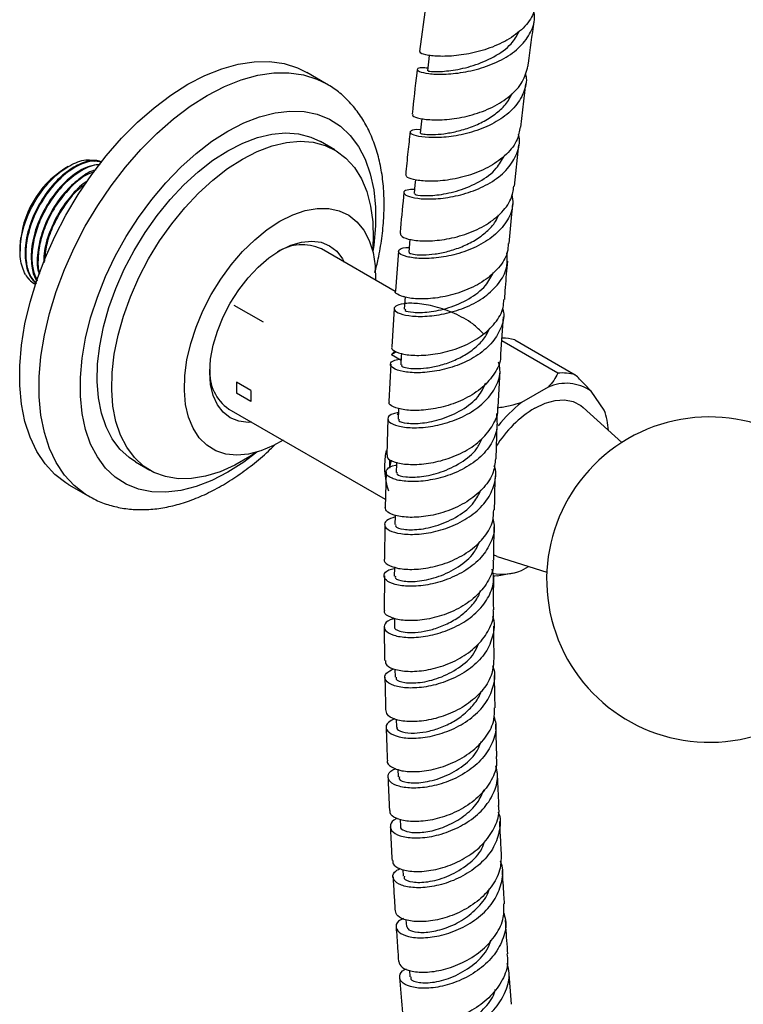
# Model space of a CAD drawing. Units: millimetres. Extents: x 5 to 995, y 5 to 995.
# Drawn here: x 94 to 147, y 802 to 874 of the extents above; entities that cross this region are included whole.
import ezdxf

# ---------------------------------------------------------------- set-up
doc = ezdxf.new("R2010")
doc.units = ezdxf.units.MM
doc.linetypes.add('CENTERX2', pattern=[20.32, 12.7, -2.54, 2.54, -2.54])

msp = doc.modelspace()

# ---------------------------------------------------------------- linework, layer by layer
at = {"color": 7, "linetype": 'Continuous', "lineweight": 25}
for p, q in [((124.042, 875.065), (123.593, 871.665)), ((116.78, 869.313), (115.366, 870.13)), ((130.982, 866.14), (131.355, 869.305)), ((117.406, 864.478), (116.346, 865.09)), ((130.528, 861.825), (130.837, 864.85)), ((97.934, 863.26), (97.699, 863.124)), ((94.429, 857.46), (94.429, 857.339)), ((94.44, 857.339), (94.487, 858.087)), ((94.429, 857.3), (94.429, 857.087)), ((121.795, 854.15), (116.418, 857.254)), ((122.06, 857.088), (121.826, 854.187)), ((122.538, 853.721), (122.439, 853.778)), ((121.734, 852.911), (121.57, 850.11)), ((129.529, 849.589), (129.715, 852.3)), ((133.673, 848.174), (129.593, 850.53)), ((130.532, 850.611), (134.951, 848.06)), ((121.808, 849.812), (121.529, 849.532)), ((121.529, 849.532), (121.888, 849.739)), ((121.495, 848.844), (121.336, 846.122)), ((121.529, 849.532), (122.236, 849.124)), ((129.321, 845.718), (129.458, 848.337)), ((132.966, 847.154), (131.022, 846.031)), ((137.073, 845.49), (136.1, 846.874)), ((109.669, 845.563), (121.086, 838.971)), ((121.985, 845.136), (122.068, 845.309)), ((138.34, 843.114), (135.524, 845.674)), ((137.111, 845.356), (137.073, 845.49)), ((137.153, 845.255), (137.121, 845.359)), ((121.274, 844.861), (121.19, 842.221)), ((129.168, 841.928), (129.26, 844.468)), ((102.847, 841.707), (103.907, 841.094)), ((121.428, 841.298), (121.536, 841.835)), ((121.15, 840.971), (121.067, 838.384)), ((97.993, 840.035), (99.407, 839.218)), ((121.04, 837.142), (121.025, 834.614)), ((129.252, 834.808), (128.974, 834.918)), ((129.252, 834.808), (132.876, 833.65)), ((131.022, 833.783), (131.534, 834.079)), ((121.017, 833.383), (121.003, 830.887)), ((129.254, 833.375), (130.154, 833.545)), ((130.161, 833.546), (130.429, 833.607)), ((121.004, 829.66), (121.033, 827.197)), ((121.793, 826.581), (121.804, 825.992)), ((121.881, 822.912), (121.897, 822.349)), ((129.227, 820.194), (129.149, 822.563)), ((122.007, 819.272), (122.029, 818.719)), ((122.17, 815.623), (122.196, 815.092)), ((122.367, 811.961), (122.396, 811.456)), ((122.593, 808.287), (122.625, 807.799)), ((122.845, 804.607), (122.881, 804.109)), ((130.299, 802.112), (130.112, 804.636))]:
    msp.add_line(p, q, dxfattribs=at)
at = {"color": 7, "linetype": 'CENTERX2'}
msp.add_line((110.038, 853.143), (112.159, 851.919), dxfattribs=at)
at = {"color": 7, "linetype": 'Continuous'}
for p, q in [((111.276, 846.917), (110.215, 847.53)), ((110.215, 847.53), (110.215, 846.713)), ((111.276, 846.101), (110.215, 846.713)), ((111.276, 846.917), (111.276, 846.101))]:
    msp.add_line(p, q, dxfattribs=at)
at = {"color": 7, "linetype": 'Continuous', "lineweight": 25, "flags": 128}
for points in [[(124.297, 871.376), (124.239, 870.908), (124.159, 870.257)], [(106.679, 869.27), (107.922, 869.914), (109.153, 870.407), (110.357, 870.742), (111.524, 870.917), (112.642, 870.929), (113.698, 870.778), (114.682, 870.467), (115.366, 870.13)], [(97.993, 840.035), (97.775, 840.167), (96.964, 840.789), (96.253, 841.559), (95.649, 842.466), (95.158, 843.504), (94.786, 844.66), (94.535, 845.923), (94.409, 847.28), (94.409, 848.717), (94.535, 850.22), (94.786, 851.772), (95.158, 853.359), (95.649, 854.963), (96.253, 856.568), (96.964, 858.158), (97.775, 859.716), (98.677, 861.227), (99.661, 862.675), (100.717, 864.045), (101.834, 865.323), (103.001, 866.496), (104.206, 867.552), (105.436, 868.479), (106.679, 869.27)], [(123.752, 866.765), (123.706, 866.354), (123.635, 865.705)], [(109.596, 864.422), (110.684, 864.978), (111.758, 865.383), (112.804, 865.633), (113.808, 865.722), (114.757, 865.651), (115.639, 865.42), (116.346, 865.09)], [(110.657, 863.809), (111.745, 864.366), (112.819, 864.771), (113.865, 865.02), (114.869, 865.11), (115.818, 865.039), (116.7, 864.808), (117.503, 864.421), (118.216, 863.881), (118.831, 863.198), (119.34, 862.378), (119.736, 861.434), (120.013, 860.376), (120.168, 859.22), (120.199, 857.98), (120.153, 857.142)], [(102.847, 841.707), (102.382, 842.015), (101.716, 842.627), (101.153, 843.38), (100.701, 844.264), (100.364, 845.266), (100.147, 846.375), (100.054, 847.575), (100.085, 848.851), (100.24, 850.187), (100.517, 851.564), (100.913, 852.965), (101.422, 854.372), (102.037, 855.766), (102.75, 857.129), (103.553, 858.444), (104.435, 859.692), (105.384, 860.859), (106.388, 861.929), (107.434, 862.887), (108.508, 863.722), (109.596, 864.422)], [(111.633, 842.384), (111.202, 842.095), (110.112, 841.466), (109.029, 840.985), (107.967, 840.657), (106.941, 840.487), (105.963, 840.478), (105.046, 840.629), (104.202, 840.939), (103.442, 841.403), (102.777, 842.015), (102.214, 842.768), (101.761, 843.651), (101.425, 844.654), (101.208, 845.763), (101.115, 846.963), (101.146, 848.239), (101.301, 849.574), (101.578, 850.951), (101.974, 852.353), (102.482, 853.759), (103.097, 855.153), (103.811, 856.517), (104.614, 857.831), (105.496, 859.08), (106.445, 860.247), (107.449, 861.316), (108.495, 862.275), (109.569, 863.109), (110.657, 863.809), (110.657, 863.809)], [(123.279, 862.295), (123.244, 861.94), (123.181, 861.295)], [(113.397, 859.268), (114.328, 859.733), (115.242, 860.046), (116.123, 860.201), (116.955, 860.196), (117.724, 860.031), (118.416, 859.707), (119.018, 859.233), (119.52, 858.614), (119.913, 857.864), (120.189, 856.995), (120.344, 856.022), (120.376, 854.969)], [(113.626, 843.278), (112.93, 842.89), (112.006, 842.5), (111.106, 842.265), (110.248, 842.19), (109.445, 842.275), (108.713, 842.52), (108.065, 842.92), (107.511, 843.468), (107.063, 844.154), (106.728, 844.965), (106.511, 845.888), (106.418, 846.906), (106.449, 848.001), (106.604, 849.152), (106.881, 850.341), (107.273, 851.544), (107.775, 852.742), (108.378, 853.912), (109.069, 855.034), (109.838, 856.088), (110.671, 857.054), (111.552, 857.916), (112.466, 858.658), (113.397, 859.268), (113.397, 859.268)], [(111.345, 844.595), (111.069, 844.586), (110.384, 844.675), (109.772, 844.926), (109.249, 845.33), (108.829, 845.88), (108.521, 846.56), (108.333, 847.355), (108.27, 848.245), (108.333, 849.207), (108.521, 850.219), (108.829, 851.255), (109.249, 852.29), (109.772, 853.298), (110.384, 854.254), (111.069, 855.135), (111.813, 855.92), (112.595, 856.588), (113.397, 857.124), (114.199, 857.514), (114.981, 857.749), (115.724, 857.823), (116.41, 857.733), (117.022, 857.483), (117.544, 857.078), (117.965, 856.529), (118.095, 856.286)], [(122.876, 857.956), (122.85, 857.653), (122.795, 857.012)], [(122.54, 853.751), (122.521, 853.484), (122.474, 852.847)], [(122.266, 849.64), (122.253, 849.419), (122.216, 848.786)], [(131.994, 845.631), (132.749, 845.993), (133.483, 846.196), (134.174, 846.234), (134.802, 846.107), (135.35, 845.817), (135.524, 845.674)], [(122.053, 845.614), (122.045, 845.448), (122.016, 844.82)], [(121.412, 841.847), (121.404, 841.752), (121.387, 841.252)], [(121.897, 841.673), (121.893, 841.559), (121.873, 840.935)], [(121.797, 837.825), (121.795, 837.742), (121.783, 837.122)], [(121.748, 834.041), (121.748, 833.982), (121.744, 833.367)], [(129.254, 833.375), (129.084, 833.362), (128.951, 833.358)], [(121.748, 830.295), (121.748, 830.272), (121.752, 829.662)]]:
    msp.add_lwpolyline(points, dxfattribs=at)
at = {"color": 8, "linetype": 'Continuous', "lineweight": 25, "flags": 128}
for points in [[(108.094, 868.453), (109.337, 869.098), (110.567, 869.591), (111.772, 869.926), (112.939, 870.1), (114.056, 870.113), (115.112, 869.962), (116.096, 869.651), (116.82, 869.29)], [(99.404, 839.22), (99.189, 839.351), (98.378, 839.973), (97.667, 840.742), (97.063, 841.65), (96.572, 842.687), (96.2, 843.844), (95.949, 845.107), (95.823, 846.464), (95.823, 847.901), (95.949, 849.403), (96.2, 850.956), (96.572, 852.542), (97.063, 854.146), (97.667, 855.751), (98.378, 857.341), (99.189, 858.9), (100.091, 860.411), (101.075, 861.859), (102.131, 863.229), (103.249, 864.506), (104.416, 865.679), (105.62, 866.735), (106.851, 867.663), (108.094, 868.453)], [(109.596, 865.851), (110.762, 866.451), (111.914, 866.898), (113.039, 867.187), (114.124, 867.314), (115.156, 867.278), (116.122, 867.079), (117.012, 866.72), (117.815, 866.204), (118.521, 865.539), (119.123, 864.731), (119.614, 863.79), (119.986, 862.728), (120.237, 861.556), (120.364, 860.289), (120.364, 858.94), (120.237, 857.527), (120.171, 857.069)], [(111.706, 842.405), (110.762, 841.692), (109.596, 840.946), (108.43, 840.346), (107.278, 839.899), (106.153, 839.61), (105.068, 839.483), (104.037, 839.519), (103.07, 839.718), (102.18, 840.077), (101.377, 840.592), (100.671, 841.258), (100.069, 842.066), (99.579, 843.006), (99.206, 844.069), (98.955, 845.241), (98.829, 846.508), (98.829, 847.857), (98.955, 849.27), (99.206, 850.732), (99.579, 852.224), (100.069, 853.731), (100.671, 855.234), (101.377, 856.715), (102.18, 858.158), (103.07, 859.544), (104.037, 860.859), (105.068, 862.086), (106.153, 863.211), (107.278, 864.221), (108.43, 865.105), (109.596, 865.851), (109.596, 865.851)]]:
    msp.add_lwpolyline(points, dxfattribs=at)
at = {"color": 7, "linetype": 'Continuous', "lineweight": 25}
for centre, radius, start, end in [((101.529, 857.137), 7.108, 122.61121, 177.39417), ((115.034, 854.22), 3.335, 65.47583, 123.02725), ((96.424, 856.295), 1.843, 209.44588, 239.57566), ((129.631, 847.599), 3.144, 73.35008, 90.14576), ((111.537, 848.246), 3.27, 176.35226, 235.15542), ((134.025, 844.904), 3.289, 73.64101, 96.13995), ((134.286, 844.247), 3.193, 55.36288, 114.41808), ((137.811, 837.534), 10.877, 128.62261, 141.29268), ((136.687, 838.058), 8.91, 121.78783, 147.47736), ((132.129, 843.719), 5.251, 2.98648, 19.71066), ((144.739, 833.111), 11.875, 43.43631, 0), ((126.789, 841.378), 5.761, 168.35953, 198.02159), ((129.63, 837.19), 3.68, 258.66613, 292.2133)]:
    msp.add_arc(centre, radius, start, end, dxfattribs=at)
for points, knots in [([(132.094, 875.169), (132.012, 874.828), (131.832, 874.086), (130.94, 873.101), (129.668, 872.268), (128.153, 871.689), (126.607, 871.368), (125.216, 871.279), (124.18, 871.363), (123.599, 871.531), (123.624, 871.622), (123.634, 871.66)], [0, 0, 0, 0, 0.099225, 0.215991, 0.332902, 0.449875, 0.566821, 0.683671, 0.800373, 0.916896, 1, 1, 1, 1]), ([(124.182, 870.446), (124.041, 870.459), (123.601, 870.498), (123.35, 870.379), (123.495, 870.2), (124.188, 870.03), (125.316, 869.974), (126.747, 870.106), (128.299, 870.477), (129.771, 871.108), (130.991, 871.984), (131.755, 873.061), (132.062, 873.974), (131.936, 874.499), (131.909, 874.611)], [0, 0, 0, 0, 0.044029, 0.136942, 0.229999, 0.323171, 0.416408, 0.50965, 0.602853, 0.695984, 0.789026, 0.881972, 0.974833, 1, 1, 1, 1]), ([(131.507, 870.593), (131.515, 870.663), (131.642, 871.742), (131.804, 872.836), (131.957, 873.859)], [0, 0, 0, 0, 0.0640729, 1, 1, 1, 1]), ([(124.24, 870.248), (124.225, 870.243), (124.18, 870.228), (124.811, 870.173), (125.978, 870.259), (127.503, 870.588), (129.035, 871.235), (130.277, 872.089), (130.677, 872.805), (130.848, 873.11)], [0, 0, 0, 0, 0.082088, 0.24195, 0.401907, 0.561814, 0.721531, 0.880983, 1, 1, 1, 1]), ([(123.097, 867.093), (123.081, 867.053), (123.039, 866.95), (123.569, 866.76), (124.557, 866.646), (125.911, 866.706), (127.433, 867.002), (128.943, 867.562), (130.232, 868.385), (131.179, 869.413), (131.392, 870.206), (131.497, 870.596)], [0, 0, 0, 0, 0.073219, 0.189022, 0.305021, 0.421209, 0.537564, 0.654058, 0.770658, 0.887358, 1, 1, 1, 1]), ([(131.304, 870.064), (131.334, 869.948), (131.418, 869.627), (131.29, 868.902), (130.879, 867.924), (129.872, 866.918), (128.529, 866.142), (127.006, 865.63), (125.5, 865.38), (124.2, 865.358), (123.274, 865.497), (122.821, 865.719), (122.948, 865.901), (123.28, 866.008), (123.643, 865.967), (123.663, 865.965)], [0, 0, 0, 0, 0.025594, 0.071321, 0.163676, 0.256064, 0.348439, 0.440807, 0.533156, 0.625491, 0.717811, 0.810102, 0.902346, 0.994515, 1, 1, 1, 1]), ([(123.421, 870.359), (123.409, 870.27), (123.263, 869.175), (123.15, 868.092), (123.047, 867.098)], [0, 0, 0, 0, 0.081782, 1, 1, 1, 1]), ([(120.326, 855.533), (120.411, 855.861), (120.627, 856.699), (120.846, 858.029), (120.994, 859.513), (121.016, 860.956), (120.914, 862.348), (120.682, 863.672), (120.32, 864.913), (119.832, 866.054), (119.223, 867.079), (118.503, 867.97), (117.709, 868.72), (117.113, 869.099), (116.827, 869.281)], [0, 0, 0, 0, 0.05641, 0.14422, 0.232356, 0.320817, 0.409528, 0.49822, 0.586457, 0.673675, 0.759294, 0.842946, 0.924641, 1, 1, 1, 1]), ([(123.653, 865.703), (123.666, 865.687), (123.693, 865.652), (124.084, 865.598), (124.722, 865.593), (125.57, 865.675), (126.548, 865.875), (127.574, 866.213), (128.566, 866.695), (129.426, 867.32), (130.042, 867.961), (130.246, 868.416), (130.323, 868.588)], [0, 0, 0, 0, 0.089782, 0.195465, 0.301188, 0.406937, 0.512701, 0.61846, 0.724198, 0.829931, 0.935615, 1, 1, 1, 1]), ([(130.927, 866.149), (130.878, 865.844), (130.762, 865.131), (129.981, 864.14), (128.788, 863.253), (127.323, 862.624), (125.796, 862.264), (124.39, 862.156), (123.299, 862.247), (122.628, 862.457), (122.605, 862.603), (122.594, 862.67)], [0, 0, 0, 0, 0.086762, 0.203034, 0.319289, 0.435512, 0.551678, 0.667759, 0.783725, 0.899545, 1, 1, 1, 1]), ([(123.21, 861.592), (123.018, 861.584), (122.552, 861.564), (122.355, 861.361), (122.612, 861.117), (123.388, 860.92), (124.571, 860.869), (126.016, 861.032), (127.543, 861.453), (128.952, 862.143), (130.084, 863.078), (130.734, 864.201), (130.962, 865.088), (130.817, 865.559), (130.799, 865.62)], [0, 0, 0, 0, 0.064474, 0.156457, 0.248544, 0.34071, 0.432926, 0.525165, 0.617409, 0.70965, 0.801893, 0.894155, 0.986458, 1, 1, 1, 1]), ([(122.9, 865.801), (122.844, 865.314), (122.721, 864.266), (122.625, 863.227), (122.573, 862.671)], [0, 0, 0, 0, 0.4640696, 1, 1, 1, 1]), ([(123.262, 861.288), (123.245, 861.271), (123.192, 861.219), (123.809, 861.118), (124.959, 861.166), (126.467, 861.479), (127.981, 862.127), (129.209, 863.003), (129.598, 863.737), (129.766, 864.055)], [0, 0, 0, 0, 0.07969, 0.239294, 0.398968, 0.558652, 0.718307, 0.877923, 1, 1, 1, 1]), ([(94.819, 855.389), (94.737, 855.557), (94.491, 856.064), (94.364, 857.19), (94.61, 858.738), (95.244, 860.33), (96.182, 861.773), (97.321, 862.922), (98.505, 863.598), (99.388, 863.84), (99.754, 863.691), (99.824, 863.663)], [0, 0, 0, 0, 0.064451, 0.194742, 0.325607, 0.455276, 0.584969, 0.713643, 0.842034, 0.969846, 1, 1, 1, 1]), ([(100.405, 863.579), (100.283, 863.626), (99.885, 863.781), (99.027, 863.587), (97.947, 863.021), (96.85, 862.03), (95.862, 860.682), (95.119, 859.088), (94.749, 857.481), (94.798, 856.15), (95.109, 855.208), (95.462, 854.865), (95.616, 854.716)], [0, 0, 0, 0, 0.0472295, 0.1536549, 0.2577344, 0.3636497, 0.4818169, 0.5989391, 0.7178958, 0.8344297, 0.9281506, 1, 1, 1, 1]), ([(100.406, 863.58), (100.167, 863.623), (99.595, 863.728), (98.499, 863.309), (97.292, 862.41), (96.208, 861.107), (95.427, 859.667), (94.976, 858.289), (94.803, 857.065), (94.895, 855.983), (95.167, 855.17), (95.498, 854.865), (95.625, 854.747)], [0, 0, 0, 0, 0.085781, 0.205573, 0.324402, 0.445034, 0.563225, 0.658285, 0.752554, 0.84554, 0.940627, 1, 1, 1, 1]), ([(100.27, 863.403), (100.006, 863.38), (99.417, 863.33), (98.391, 862.75), (97.301, 861.775), (96.31, 860.421), (95.569, 858.831), (95.194, 857.217), (95.26, 855.908), (95.46, 855.138), (95.661, 854.915), (95.673, 854.902)], [0, 0, 0, 0, 0.097948, 0.218222, 0.340618, 0.477172, 0.612519, 0.749985, 0.884652, 0.992956, 1, 1, 1, 1]), ([(100.249, 863.375), (100.205, 863.38), (99.822, 863.424), (98.941, 863.03), (97.743, 862.156), (96.657, 860.846), (95.877, 859.409), (95.424, 858.028), (95.257, 856.811), (95.323, 855.734), (95.569, 855.204), (95.687, 854.948)], [0, 0, 0, 0, 0.017693, 0.156697, 0.294584, 0.434563, 0.571708, 0.682013, 0.791401, 0.8993, 1, 1, 1, 1]), ([(99.977, 863.022), (99.956, 863.018), (99.605, 862.964), (98.836, 862.469), (97.751, 861.521), (96.761, 860.162), (96.012, 858.566), (95.667, 856.982), (95.638, 855.889), (95.804, 855.462), (95.827, 855.402)], [0, 0, 0, 0, 0.009633, 0.156916, 0.306797, 0.474015, 0.639755, 0.80809, 0.972997, 1, 1, 1, 1]), ([(99.871, 862.883), (99.713, 862.836), (99.17, 862.674), (98.186, 861.869), (97.107, 860.594), (96.327, 859.149), (95.869, 857.766), (95.721, 856.564), (95.721, 855.771), (95.838, 855.47), (95.844, 855.456)], [0, 0, 0, 0, 0.070246, 0.241695, 0.415746, 0.586274, 0.723428, 0.859441, 0.993604, 1, 1, 1, 1]), ([(99.354, 862.21), (99.337, 862.201), (98.961, 862.002), (98.199, 861.224), (97.204, 859.91), (96.483, 858.318), (96.13, 857.03), (96.17, 856.408), (96.18, 856.253)], [0, 0, 0, 0, 0.0097256, 0.2197635, 0.4540977, 0.6863596, 0.9222594, 1, 1, 1, 1]), ([(99.135, 861.923), (98.977, 861.812), (98.415, 861.418), (97.556, 860.312), (96.778, 858.895), (96.317, 857.524), (96.24, 856.742), (96.202, 856.362)], [0, 0, 0, 0, 0.100623, 0.356664, 0.607522, 0.809285, 1, 1, 1, 1]), ([(122.189, 858.37), (122.202, 858.294), (122.231, 858.13), (122.902, 857.904), (123.986, 857.802), (125.38, 857.905), (126.894, 858.265), (128.344, 858.896), (129.527, 859.784), (130.308, 860.789), (130.423, 861.515), (130.474, 861.834)], [0, 0, 0, 0, 0.1002264, 0.2153771, 0.3307099, 0.4462056, 0.5618342, 0.6775623, 0.7933593, 0.9091989, 1, 1, 1, 1]), ([(130.325, 861.212), (130.361, 860.989), (130.467, 860.353), (130.063, 859.342), (129.197, 858.291), (127.932, 857.456), (126.46, 856.882), (124.957, 856.579), (123.615, 856.524), (122.603, 856.662), (122.039, 856.917), (122.03, 857.177), (122.33, 857.357), (122.738, 857.357), (122.825, 857.357)], [0, 0, 0, 0, 0.050071, 0.142683, 0.235216, 0.327699, 0.42016, 0.512624, 0.605104, 0.697601, 0.7901, 0.882574, 0.974992, 1, 1, 1, 1]), ([(122.448, 861.38), (122.357, 860.506), (122.252, 859.499), (122.173, 858.503), (122.163, 858.37)], [0, 0, 0, 0, 0.867042, 1, 1, 1, 1]), ([(130.135, 857.636), (130.193, 858.353), (130.269, 859.316), (130.371, 860.292), (130.397, 860.541)], [0, 0, 0, 0, 0.744222, 1, 1, 1, 1]), ([(122.816, 857.01), (122.826, 856.982), (122.848, 856.921), (123.228, 856.833), (123.855, 856.801), (124.694, 856.865), (125.661, 857.054), (126.676, 857.387), (127.656, 857.87), (128.502, 858.498), (129.1, 859.13), (129.291, 859.573), (129.36, 859.734)], [0, 0, 0, 0, 0.087725, 0.194199, 0.300705, 0.407215, 0.513723, 0.620217, 0.726681, 0.833117, 0.93954, 1, 1, 1, 1]), ([(94.487, 858.087), (94.443, 857.824), (94.397, 857.546), (94.432, 857.313), (94.434, 857.3)], [0, 0, 0, 0, 0.947652, 1, 1, 1, 1]), ([(130.06, 857.643), (130.05, 857.427), (130.019, 856.802), (129.405, 855.85), (128.34, 854.894), (126.951, 854.182), (125.446, 853.742), (124.01, 853.571), (122.81, 853.633), (122.058, 853.851), (121.742, 854.075), (121.839, 854.171), (121.851, 854.183)], [0, 0, 0, 0, 0.060942, 0.176465, 0.29199, 0.407507, 0.523003, 0.638457, 0.753839, 0.869112, 0.984241, 1, 1, 1, 1]), ([(128.251, 851.059), (128.002, 851.306), (127.408, 851.895), (126.14, 852.573), (124.716, 853.075), (123.394, 853.299), (122.365, 853.282), (121.761, 853.087), (121.666, 852.797), (122.096, 852.51), (123.001, 852.321), (124.269, 852.315), (125.74, 852.553), (127.227, 853.063), (128.548, 853.84), (129.517, 854.846), (130.044, 855.921), (129.989, 856.646), (129.965, 856.961)], [0, 0, 0, 0, 0.046413, 0.110651, 0.174963, 0.239351, 0.303814, 0.368351, 0.432956, 0.497618, 0.562321, 0.627043, 0.691762, 0.756464, 0.821143, 0.885808, 0.950473, 1, 1, 1, 1]), ([(129.801, 853.559), (129.821, 853.854), (129.882, 854.782), (129.968, 855.721), (130.026, 856.362)], [0, 0, 0, 0, 0.31757, 1, 1, 1, 1]), ([(94.819, 855.389), (94.987, 855.128), (95.178, 854.831), (95.486, 854.726), (95.524, 854.713)], [0, 0, 0, 0, 0.87824, 1, 1, 1, 1]), ([(122.556, 852.842), (122.537, 852.815), (122.479, 852.731), (123.083, 852.591), (124.219, 852.609), (125.712, 852.912), (127.21, 853.562), (128.438, 854.465), (128.822, 855.223), (128.994, 855.564)], [0, 0, 0, 0, 0.076245, 0.235125, 0.394043, 0.55294, 0.711775, 0.870539, 1, 1, 1, 1]), ([(121.59, 850.108), (121.573, 850.085), (121.481, 849.967), (121.825, 849.724), (122.614, 849.501), (123.83, 849.45), (125.267, 849.64), (126.758, 850.105), (128.119, 850.842), (129.145, 851.82), (129.717, 852.765), (129.727, 853.369), (129.73, 853.565)], [0, 0, 0, 0, 0.026464, 0.140868, 0.255441, 0.370173, 0.485039, 0.6, 0.71502, 0.830067, 0.945123, 1, 1, 1, 1]), ([(129.645, 852.905), (129.67, 852.817), (129.809, 852.323), (129.556, 851.414), (128.872, 850.302), (127.733, 849.377), (126.336, 848.703), (124.842, 848.304), (123.443, 848.175), (122.315, 848.273), (121.594, 848.531), (121.394, 848.849), (121.615, 849.121), (122.07, 849.19), (122.241, 849.216)], [0, 0, 0, 0, 0.02024, 0.112716, 0.205114, 0.297467, 0.389807, 0.482165, 0.574562, 0.667, 0.759466, 0.851932, 0.944368, 1, 1, 1, 1]), ([(122.297, 848.783), (122.28, 848.746), (122.243, 848.663), (122.64, 848.547), (123.251, 848.492), (124.083, 848.541), (125.04, 848.724), (126.045, 849.058), (127.013, 849.546), (127.847, 850.181), (128.447, 850.841), (128.638, 851.31), (128.713, 851.494)], [0, 0, 0, 0, 0.085645, 0.191407, 0.297194, 0.40298, 0.508742, 0.614478, 0.72018, 0.82584, 0.931469, 1, 1, 1, 1]), ([(129.485, 849.589), (129.492, 849.51), (129.535, 849.022), (129.108, 848.155), (128.227, 847.109), (126.949, 846.284), (125.49, 845.728), (124.022, 845.453), (122.726, 845.439), (121.797, 845.63), (121.321, 845.898), (121.373, 846.063), (121.391, 846.119)], [0, 0, 0, 0, 0.022257, 0.13725, 0.252263, 0.367294, 0.482333, 0.597363, 0.712356, 0.827276, 0.942085, 1, 1, 1, 1]), ([(122.038, 845.287), (121.911, 845.269), (121.481, 845.206), (121.216, 844.935), (121.315, 844.596), (121.947, 844.302), (123.002, 844.161), (124.358, 844.242), (125.841, 844.594), (127.261, 845.227), (128.449, 846.117), (129.22, 847.207), (129.54, 848.206), (129.402, 848.802), (129.357, 848.992)], [0, 0, 0, 0, 0.038591, 0.130369, 0.222216, 0.314115, 0.406042, 0.497967, 0.589865, 0.681718, 0.773523, 0.865295, 0.957061, 1, 1, 1, 1]), ([(133.673, 848.174), (133.585, 847.999), (133.406, 847.646), (133.114, 847.319), (132.966, 847.154)], [0, 0, 0, 0, 0.496169, 1, 1, 1, 1]), ([(122.097, 844.816), (122.078, 844.781), (122.017, 844.67), (122.61, 844.499), (123.733, 844.494), (125.212, 844.793), (126.693, 845.452), (127.894, 846.361), (128.261, 847.114), (128.422, 847.446)], [0, 0, 0, 0, 0.073625, 0.23374, 0.393864, 0.55394, 0.713929, 0.873825, 1, 1, 1, 1]), ([(136.1, 846.874), (135.926, 847.064), (135.575, 847.449), (135.16, 847.855), (134.951, 848.06)], [0, 0, 0, 0, 0.495431, 1, 1, 1, 1]), ([(131.022, 846.031), (130.748, 845.95), (130.183, 845.78), (129.57, 845.677), (129.254, 845.623)], [0, 0, 0, 0, 0.482569, 1, 1, 1, 1]), ([(121.224, 842.22), (121.215, 842.144), (121.192, 841.948), (121.735, 841.665), (122.717, 841.49), (124.037, 841.534), (125.505, 841.85), (126.939, 842.451), (128.173, 843.317), (128.983, 844.394), (129.358, 845.235), (129.299, 845.68), (129.294, 845.717)], [0, 0, 0, 0, 0.073513, 0.187721, 0.302067, 0.416539, 0.531111, 0.645746, 0.760411, 0.875074, 0.989718, 1, 1, 1, 1]), ([(129.191, 845.232), (129.23, 844.833), (129.31, 844.025), (128.783, 842.853), (127.837, 841.825), (126.548, 841.023), (125.09, 840.494), (123.645, 840.249), (122.394, 840.265), (121.499, 840.485), (121.059, 840.832), (121.181, 841.182), (121.506, 841.425), (121.867, 841.461), (121.89, 841.464)], [0, 0, 0, 0, 0.088002, 0.178534, 0.269027, 0.359514, 0.450024, 0.540578, 0.631183, 0.721831, 0.812504, 0.903177, 0.993828, 1, 1, 1, 1]), ([(121.954, 840.933), (121.939, 840.888), (121.893, 840.757), (122.527, 840.578), (123.679, 840.584), (125.164, 840.908), (126.622, 841.603), (127.727, 842.473), (128.034, 843.155), (128.149, 843.411)], [0, 0, 0, 0, 0.085371, 0.248737, 0.412099, 0.5754, 0.738603, 0.901703, 1, 1, 1, 1]), ([(99.413, 839.237), (99.593, 839.13), (100.078, 838.843), (100.952, 838.529), (102.007, 838.288), (103.113, 838.197), (104.26, 838.249), (105.444, 838.449), (106.655, 838.797), (107.884, 839.29), (109.115, 839.927), (110.338, 840.696), (111.534, 841.598), (112.424, 842.347), (112.898, 842.824), (112.999, 842.926)], [0, 0, 0, 0, 0.04671, 0.126159, 0.205738, 0.286208, 0.368142, 0.451827, 0.537218, 0.623982, 0.711647, 0.799757, 0.887937, 0.975986, 1, 1, 1, 1]), ([(129.118, 841.933), (129.09, 841.606), (129.027, 840.868), (128.33, 839.81), (127.233, 838.858), (125.851, 838.158), (124.381, 837.743), (122.998, 837.614), (121.895, 837.731), (121.171, 838.021), (121.105, 838.266), (121.074, 838.384)], [0, 0, 0, 0, 0.091185, 0.205698, 0.320253, 0.434842, 0.549447, 0.664039, 0.778585, 0.893052, 1, 1, 1, 1]), ([(121.794, 837.684), (121.567, 837.604), (121.091, 837.438), (120.963, 837.053), (121.314, 836.688), (122.15, 836.434), (123.355, 836.382), (124.778, 836.592), (126.24, 837.09), (127.551, 837.867), (128.562, 838.88), (129.083, 840.048), (129.224, 840.933), (129.049, 841.37), (129.032, 841.412)], [0, 0, 0, 0, 0.0830997, 0.1738753, 0.2646885, 0.3555174, 0.4463398, 0.537135, 0.627887, 0.7185879, 0.8092407, 0.8998602, 0.9904708, 1, 1, 1, 1]), ([(129.064, 838.204), (129.074, 838.881), (129.085, 839.704), (129.117, 840.537), (129.122, 840.685)], [0, 0, 0, 0, 0.822904, 1, 1, 1, 1]), ([(121.864, 837.12), (121.844, 837.079), (121.781, 836.945), (122.365, 836.75), (123.477, 836.729), (124.944, 837.029), (126.407, 837.704), (127.571, 838.611), (127.916, 839.348), (128.062, 839.658)], [0, 0, 0, 0, 0.071278, 0.233495, 0.3957, 0.557838, 0.719873, 0.881799, 1, 1, 1, 1]), ([(121.027, 834.613), (121.018, 834.6), (120.929, 834.459), (121.245, 834.179), (121.982, 833.901), (123.155, 833.818), (124.553, 833.998), (126.015, 834.469), (127.356, 835.225), (128.383, 836.225), (128.98, 837.258), (128.993, 837.939), (128.997, 838.208)], [0, 0, 0, 0, 0.0121395, 0.1260714, 0.2401034, 0.3542353, 0.4684558, 0.582743, 0.697068, 0.8113995, 0.9257086, 1, 1, 1, 1]), ([(128.924, 837.566), (128.969, 837.403), (129.125, 836.834), (128.855, 835.839), (128.146, 834.71), (127.009, 833.769), (125.629, 833.086), (124.168, 832.692), (122.815, 832.585), (121.741, 832.725), (121.075, 833.046), (120.931, 833.443), (121.172, 833.783), (121.606, 833.897), (121.747, 833.934)], [0, 0, 0, 0, 0.037096, 0.128866, 0.220606, 0.312345, 0.404108, 0.495913, 0.58777, 0.679678, 0.771631, 0.863613, 0.955604, 1, 1, 1, 1]), ([(129.009, 834.536), (129.009, 834.967), (129.01, 835.775), (129.03, 836.593), (129.039, 836.974)], [0, 0, 0, 0, 0.533909, 1, 1, 1, 1]), ([(121.825, 833.367), (121.809, 833.316), (121.762, 833.164), (122.386, 832.964), (123.528, 832.959), (125.001, 833.29), (126.444, 834.002), (127.551, 834.914), (127.855, 835.631), (127.975, 835.915)], [0, 0, 0, 0, 0.081381, 0.243873, 0.406338, 0.568723, 0.730996, 0.893151, 1, 1, 1, 1]), ([(128.944, 834.534), (128.958, 834.395), (129.014, 833.843), (128.584, 832.894), (127.707, 831.818), (126.45, 830.962), (125.018, 830.384), (123.583, 830.103), (122.32, 830.104), (121.428, 830.334), (120.985, 830.637), (121.04, 830.83), (121.056, 830.885)], [0, 0, 0, 0, 0.038607, 0.152883, 0.267224, 0.381618, 0.496047, 0.610486, 0.724907, 0.839283, 0.953591, 1, 1, 1, 1]), ([(121.748, 830.257), (121.637, 830.228), (121.222, 830.122), (120.958, 829.784), (121.036, 829.369), (121.646, 829.023), (122.675, 828.854), (124.002, 828.932), (125.455, 829.301), (126.849, 829.964), (128.013, 830.892), (128.769, 832.017), (129.079, 833.057), (128.931, 833.672), (128.881, 833.881)], [0, 0, 0, 0, 0.033341, 0.125385, 0.217461, 0.309547, 0.401623, 0.493667, 0.585665, 0.677606, 0.769492, 0.861331, 0.953138, 1, 1, 1, 1]), ([(128.998, 830.912), (128.996, 831.097), (128.987, 831.893), (128.996, 832.699), (129.002, 833.317)], [0, 0, 0, 0, 0.2325796, 1, 1, 1, 1]), ([(121.768, 829.661), (121.763, 829.652), (121.717, 829.573), (121.907, 829.424), (122.345, 829.275), (123.047, 829.227), (123.914, 829.317), (124.88, 829.566), (125.854, 829.984), (126.758, 830.561), (127.483, 831.284), (127.92, 831.888), (128.012, 832.251), (128.029, 832.317)], [0, 0, 0, 0, 0.013544, 0.120615, 0.227689, 0.334743, 0.441772, 0.548763, 0.655697, 0.762577, 0.86941, 0.976197, 1, 1, 1, 1]), ([(121.095, 827.199), (121.087, 827.116), (121.066, 826.891), (121.597, 826.579), (122.564, 826.382), (123.866, 826.433), (125.31, 826.776), (126.714, 827.419), (127.914, 828.334), (128.698, 829.455), (129.049, 830.358), (128.97, 830.839), (128.959, 830.909)], [0, 0, 0, 0, 0.065677, 0.179912, 0.294221, 0.408599, 0.523031, 0.637493, 0.751961, 0.86641, 0.980816, 1, 1, 1, 1]), ([(128.908, 830.416), (128.912, 830.407), (129.095, 830.005), (129.003, 829.134), (128.572, 827.926), (127.632, 826.851), (126.376, 826.006), (124.944, 825.441), (123.524, 825.178), (122.296, 825.198), (121.412, 825.448), (121.001, 825.841), (121.062, 826.277), (121.496, 826.495), (121.701, 826.598)], [0, 0, 0, 0, 0.0020149, 0.0935067, 0.1849746, 0.2764417, 0.3679309, 0.4594613, 0.551046, 0.6426905, 0.7343921, 0.8261403, 0.9179184, 1, 1, 1, 1]), ([(129.032, 827.322), (129.031, 827.355), (129.014, 828.143), (129.011, 828.94), (129.009, 829.704)], [0, 0, 0, 0, 0.04153, 1, 1, 1, 1]), ([(121.885, 825.993), (121.87, 825.939), (121.822, 825.772), (122.439, 825.558), (123.571, 825.548), (125.034, 825.889), (126.459, 826.624), (127.516, 827.516), (127.793, 828.193), (127.891, 828.432)], [0, 0, 0, 0, 0.079726, 0.245847, 0.411923, 0.577906, 0.743768, 0.909505, 1, 1, 1, 1]), ([(128.999, 827.324), (128.981, 826.965), (128.94, 826.186), (128.269, 825.059), (127.206, 824.053), (125.856, 823.302), (124.41, 822.848), (123.044, 822.698), (121.951, 822.82), (121.237, 823.132), (121.169, 823.408), (121.137, 823.538)], [0, 0, 0, 0, 0.097527, 0.21178, 0.3261, 0.440474, 0.554884, 0.669307, 0.783717, 0.898094, 1, 1, 1, 1]), ([(121.786, 822.954), (121.606, 822.869), (121.182, 822.667), (121.081, 822.24), (121.433, 821.827), (122.27, 821.552), (123.467, 821.506), (124.873, 821.744), (126.308, 822.289), (127.586, 823.121), (128.558, 824.191), (129.039, 825.402), (129.148, 826.321), (128.954, 826.767), (128.933, 826.817)], [0, 0, 0, 0, 0.068272, 0.16043, 0.252592, 0.344742, 0.43686, 0.52893, 0.620943, 0.712892, 0.804783, 0.896625, 0.988436, 1, 1, 1, 1]), ([(121.058, 825.983), (121.07, 825.291), (121.084, 824.472), (121.11, 823.661), (121.114, 823.536)], [0, 0, 0, 0, 0.845834, 1, 1, 1, 1]), ([(129.11, 823.754), (129.109, 823.759), (129.084, 824.544), (129.071, 825.336), (129.058, 826.122)], [0, 0, 0, 0, 0.006886, 1, 1, 1, 1]), ([(121.954, 822.349), (121.939, 822.315), (121.879, 822.178), (122.298, 821.97), (123.081, 821.878), (124.044, 821.982), (125.001, 822.24), (125.966, 822.671), (126.86, 823.266), (127.57, 824.007), (127.987, 824.594), (128.071, 824.93), (128.079, 824.966)], [0, 0, 0, 0, 0.046656, 0.191271, 0.335856, 0.444516, 0.553137, 0.661706, 0.77021, 0.878662, 0.98707, 1, 1, 1, 1]), ([(121.247, 819.89), (121.242, 819.881), (121.163, 819.724), (121.488, 819.424), (122.225, 819.127), (123.397, 819.053), (124.783, 819.264), (126.221, 819.785), (127.529, 820.602), (128.515, 821.662), (129.075, 822.755), (129.06, 823.466), (129.054, 823.755)], [0, 0, 0, 0, 0.006945, 0.121245, 0.235589, 0.349977, 0.4644, 0.578843, 0.693284, 0.807704, 0.92208, 1, 1, 1, 1]), ([(129.022, 823.093), (129.07, 822.934), (129.243, 822.367), (129.009, 821.344), (128.344, 820.162), (127.246, 819.161), (125.895, 818.42), (124.454, 817.981), (123.111, 817.848), (122.039, 817.987), (121.366, 818.333), (121.221, 818.776), (121.418, 819.149), (121.793, 819.286), (121.882, 819.318)], [0, 0, 0, 0, 0.036081, 0.129383, 0.222687, 0.316015, 0.409385, 0.502811, 0.596301, 0.689856, 0.78347, 0.877131, 0.970824, 1, 1, 1, 1]), ([(121.151, 822.33), (121.164, 821.87), (121.188, 821.054), (121.22, 820.244), (121.235, 819.891)], [0, 0, 0, 0, 0.563784, 1, 1, 1, 1]), ([(122.11, 818.722), (122.095, 818.665), (122.047, 818.488), (122.66, 818.267), (123.784, 818.258), (125.237, 818.615), (126.65, 819.373), (127.709, 820.313), (127.984, 821.027), (128.087, 821.295)], [0, 0, 0, 0, 0.076635, 0.241684, 0.406675, 0.57157, 0.736341, 0.900986, 1, 1, 1, 1]), ([(129.167, 820.191), (129.189, 820.036), (129.268, 819.46), (128.874, 818.459), (128.037, 817.323), (126.816, 816.405), (125.408, 815.771), (123.987, 815.449), (122.728, 815.43), (121.835, 815.664), (121.387, 815.982), (121.436, 816.192), (121.449, 816.249)], [0, 0, 0, 0, 0.0418245, 0.1561128, 0.2704789, 0.3849145, 0.4994055, 0.6139336, 0.7284792, 0.8430237, 0.9575517, 1, 1, 1, 1]), ([(121.952, 815.677), (121.926, 815.668), (121.606, 815.554), (121.412, 815.204), (121.482, 814.751), (122.101, 814.381), (123.13, 814.215), (124.45, 814.319), (125.888, 814.733), (127.255, 815.455), (128.385, 816.447), (129.098, 817.629), (129.37, 818.702), (129.201, 819.32), (129.145, 819.524)], [0, 0, 0, 0, 0.008452, 0.103128, 0.197801, 0.292455, 0.387076, 0.481648, 0.576159, 0.670604, 0.764982, 0.859298, 0.953565, 1, 1, 1, 1]), ([(121.281, 818.691), (121.285, 818.597), (121.315, 817.794), (121.353, 816.98), (121.388, 816.261), (121.389, 816.247)], [0, 0, 0, 0, 0.114413, 0.982851, 1, 1, 1, 1]), ([(129.381, 816.632), (129.375, 816.739), (129.335, 817.528), (129.304, 818.322), (129.277, 819.009)], [0, 0, 0, 0, 0.1352665, 1, 1, 1, 1]), ([(122.21, 815.092), (122.206, 815.086), (122.127, 814.972), (122.453, 814.759), (123.186, 814.606), (124.32, 814.7), (125.609, 815.099), (126.849, 815.813), (127.841, 816.734), (128.154, 817.46), (128.297, 817.789)], [0, 0, 0, 0, 0.008351, 0.153686, 0.298985, 0.444219, 0.589367, 0.734414, 0.879361, 1, 1, 1, 1]), ([(121.643, 812.601), (121.637, 812.52), (121.617, 812.283), (122.14, 811.962), (123.103, 811.766), (124.398, 811.839), (125.829, 812.223), (127.213, 812.921), (128.384, 813.898), (129.134, 815.076), (129.455, 816.033), (129.355, 816.541), (129.338, 816.627)], [0, 0, 0, 0, 0.0597477, 0.1743629, 0.2889916, 0.403631, 0.5182728, 0.6329036, 0.7475063, 0.8620633, 0.9765584, 1, 1, 1, 1]), ([(129.326, 816.134), (129.328, 816.129), (129.523, 815.728), (129.46, 814.831), (129.071, 813.574), (128.168, 812.436), (126.94, 811.529), (125.527, 810.91), (124.117, 810.607), (122.892, 810.608), (122.006, 810.861), (121.598, 811.277), (121.634, 811.715), (122.006, 811.935), (122.154, 812.023)], [0, 0, 0, 0, 0.0010648, 0.0945947, 0.188134, 0.2816998, 0.3753088, 0.4689746, 0.5627059, 0.6565058, 0.7503717, 0.8442962, 0.9382685, 1, 1, 1, 1]), ([(121.448, 815.055), (121.456, 814.899), (121.485, 814.314), (121.529, 813.495), (121.566, 812.833), (121.579, 812.597)], [0, 0, 0, 0, 0.18991, 0.711664, 1, 1, 1, 1]), ([(129.567, 813.054), (129.547, 813.411), (129.501, 814.208), (129.462, 815.009), (129.44, 815.452)], [0, 0, 0, 0, 0.4479698, 1, 1, 1, 1]), ([(122.477, 811.46), (122.462, 811.403), (122.415, 811.22), (123.024, 810.999), (124.143, 810.997), (125.589, 811.373), (126.984, 812.159), (127.988, 813.065), (128.236, 813.724), (128.313, 813.931)], [0, 0, 0, 0, 0.076635, 0.246098, 0.415488, 0.584773, 0.753929, 0.922951, 1, 1, 1, 1]), ([(129.542, 813.054), (129.534, 812.665), (129.515, 811.842), (128.868, 810.643), (127.828, 809.578), (126.497, 808.771), (125.064, 808.274), (123.707, 808.096), (122.622, 808.21), (121.926, 808.522), (121.865, 808.804), (121.837, 808.932)], [0, 0, 0, 0, 0.102598, 0.217079, 0.331639, 0.44627, 0.560958, 0.675689, 0.790448, 0.905221, 1, 1, 1, 1]), ([(122.403, 808.376), (122.275, 808.309), (121.9, 808.113), (121.811, 807.688), (122.139, 807.255), (122.965, 806.972), (124.15, 806.936), (125.546, 807.203), (126.969, 807.792), (128.231, 808.678), (129.183, 809.806), (129.64, 811.069), (129.727, 812.029), (129.518, 812.49), (129.491, 812.548)], [0, 0, 0, 0, 0.049154, 0.143125, 0.237069, 0.330974, 0.42483, 0.518625, 0.612354, 0.706012, 0.799603, 0.893133, 0.986612, 1, 1, 1, 1]), ([(129.785, 809.446), (129.771, 809.659), (129.718, 810.467), (129.67, 811.279), (129.635, 811.876)], [0, 0, 0, 0, 0.2645608, 1, 1, 1, 1]), ([(121.648, 811.412), (121.648, 811.412), (121.674, 810.95), (121.725, 810.121), (121.778, 809.294), (121.801, 808.927)], [0, 0, 0, 0, 0.0000596, 0.5567627, 1, 1, 1, 1]), ([(122.669, 807.8), (122.689, 807.713), (122.736, 807.516), (123.399, 807.334), (124.435, 807.369), (125.694, 807.708), (126.975, 808.366), (128.005, 809.32), (128.602, 810.095), (128.675, 810.525), (128.677, 810.541)], [0, 0, 0, 0, 0.115219, 0.261997, 0.408709, 0.555334, 0.70186, 0.848285, 0.994613, 1, 1, 1, 1]), ([(122.065, 805.228), (122.114, 805.085), (122.217, 804.788), (122.987, 804.488), (124.117, 804.415), (125.495, 804.643), (126.924, 805.196), (128.227, 806.056), (129.21, 807.167), (129.773, 808.342), (129.748, 809.112), (129.737, 809.445)], [0, 0, 0, 0, 0.107735, 0.222802, 0.337851, 0.452879, 0.567878, 0.682838, 0.797746, 0.91259, 1, 1, 1, 1]), ([(129.712, 808.82), (129.772, 808.633), (129.966, 808.026), (129.748, 806.937), (129.095, 805.701), (128.007, 804.645), (126.665, 803.858), (125.233, 803.384), (123.901, 803.233), (122.846, 803.369), (122.193, 803.725), (122.085, 804.185), (122.264, 804.553), (122.589, 804.68), (122.625, 804.695)], [0, 0, 0, 0, 0.041997, 0.136359, 0.230755, 0.3252, 0.419703, 0.514274, 0.608916, 0.703629, 0.798411, 0.893254, 0.988148, 1, 1, 1, 1]), ([(130.03, 805.803), (129.984, 806.451), (129.925, 807.273), (129.872, 808.099), (129.861, 808.274)], [0, 0, 0, 0, 0.788391, 1, 1, 1, 1]), ([(121.878, 807.748), (121.911, 807.238), (121.967, 806.396), (122.027, 805.557), (122.051, 805.226)], [0, 0, 0, 0, 0.605427, 1, 1, 1, 1]), ([(122.961, 804.114), (122.947, 804.058), (122.901, 803.875), (123.509, 803.66), (124.624, 803.672), (126.062, 804.071), (127.449, 804.884), (128.463, 805.846), (128.711, 806.554), (128.796, 806.799)], [0, 0, 0, 0, 0.074482, 0.242102, 0.409633, 0.577052, 0.744344, 0.911503, 1, 1, 1, 1]), ([(129.964, 805.797), (129.993, 805.595), (130.083, 804.956), (129.68, 803.871), (128.833, 802.688), (127.608, 801.728), (126.201, 801.065), (124.792, 800.729), (123.554, 800.707), (122.706, 800.95), (122.299, 801.257), (122.358, 801.449), (122.368, 801.485)], [0, 0, 0, 0, 0.053263, 0.168125, 0.283073, 0.398102, 0.513202, 0.628365, 0.74358, 0.858838, 0.974137, 1, 1, 1, 1]), ([(122.879, 800.946), (122.709, 800.818), (122.347, 800.545), (122.417, 800.074), (122.959, 799.694), (123.952, 799.514), (125.247, 799.617), (126.677, 800.042), (128.051, 800.79), (129.195, 801.82), (129.928, 803.049), (130.215, 804.185), (130.043, 804.847), (129.983, 805.079)], [0, 0, 0, 0, 0.08479, 0.18099, 0.277137, 0.373222, 0.469241, 0.565194, 0.661076, 0.756884, 0.852622, 0.948294, 1, 1, 1, 1]), ([(122.134, 804.05), (122.14, 803.966), (122.2, 803.107), (122.269, 802.254), (122.332, 801.484)], [0, 0, 0, 0, 0.097826, 1, 1, 1, 1]), ([(123.225, 800.378), (123.219, 800.319), (123.203, 800.149), (123.732, 799.956), (124.677, 799.938), (125.901, 800.218), (127.186, 800.821), (128.287, 801.735), (128.973, 802.576), (129.092, 803.098), (129.116, 803.2)], [0, 0, 0, 0, 0.078303, 0.226215, 0.374036, 0.521771, 0.669402, 0.816924, 0.964339, 1, 1, 1, 1])]:
    msp.add_open_spline(points, degree=3, knots=knots, dxfattribs=at)

doc.saveas('drawing.dxf')
